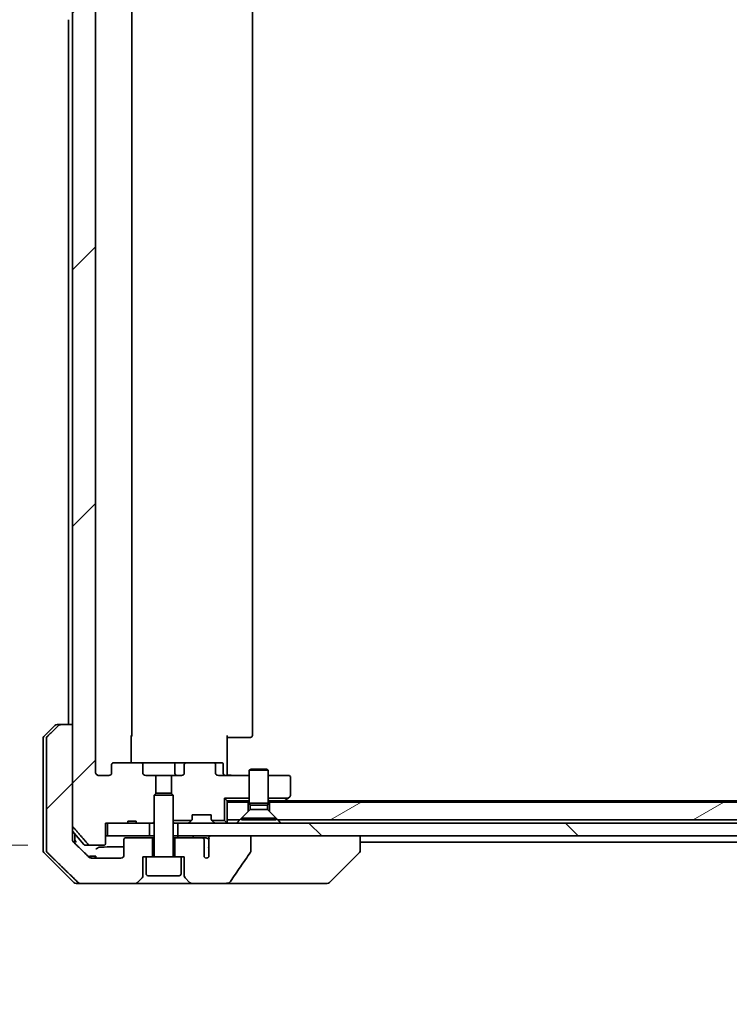
# Model space of a CAD drawing. Units: millimetres. Extents: x 94 to 13057, y 52 to 2581.
# Drawn here: x 4613 to 4725, y 596 to 752 of the extents above; entities that cross this region are included whole.
import ezdxf

# ---------------------------------------------------------------- set-up
doc = ezdxf.new("R2010")
doc.units = ezdxf.units.MM
doc.header["$LTSCALE"] = 6.5
doc.layers.get('Defpoints').update_dxf_attribs({"lineweight": 25})
for name, color, linetype, lineweight in [('Dimension (ISO)', 7, 'Continuous', 18), ('Hatch (ISO)', 1, 'Continuous', 18), ('Visible (ISO)', 7, 'Continuous', 35)]:
    doc.layers.add(name, color=color, linetype=linetype, lineweight=lineweight)
doc.styles.add('Note Text (TK)', font='MS PGothic.ttf')
doc.dimstyles.new('Default - Method 1b (TK)', dxfattribs={"dimscale": 6.5, "dimtxt": 2.5, "dimasz": 2.5, "dimexe": 1, "dimexo": 1.5, "dimgap": 1, "dimtad": 1, "dimtoh": 1, "dimdsep": 46, "dimtxsty": 'Note Text (TK)', "dimblk": 'OPEN', "dimcen": 0.09, "dimdle": 5, "dimclrd": 100, "dimclre": 100, "dimclrt": 7, "dimadec": 1, "dimazin": 1, "dimtfac": 1, "dimtmove": 0, "dimatfit": 3, "dimldrblk": 'OPEN', "dimfxl": 1, "dimtolj": 1, "dimlwd": -1, "dimlwe": -1, "dimarcsym": 0})
pattern_1 = [(45, (2515.25, -20), (-20.20558, 20.20558), [])]

# ---------------------------------------------------------------- blocks, each defined once
blk = doc.blocks.new('_Open')
at = {"color": 0, "linetype": 'ByBlock', "lineweight": -2}
for p, q in [((-1, 0.1667), (0, 0)), ((-1, -0.1667), (0, 0)), ((0, 0), (-1, 0))]:
    blk.add_line(p, q, dxfattribs=at)
blk = doc.blocks.new('*D46')
at = {"layer": 'Defpoints', "color": 0}
for p in [(4624.1, 770.53), (4540.29, 621.53), (4624.1, 621.53)]:
    blk.add_point(p, dxfattribs=at)
at = {"layer": 'Dimension (ISO)', "color": 100}
for p, q in [((4614.35, 770.53), (4533.79, 770.53)), ((4540.29, 744.53), (4540.29, 647.53)), ((4614.35, 621.53), (4533.79, 621.53))]:
    blk.add_line(p, q, dxfattribs=at)
at = {"layer": 'Dimension (ISO)', "color": 100, "xscale": 26, "yscale": 26, "zscale": 26}
for p, rotation in [((4540.29, 770.53), 90), ((4540.29, 621.53), 270)]:
    blk.add_blockref('_Open', p, dxfattribs=dict(at, rotation=rotation))
at = {"layer": 'Dimension (ISO)', "color": 7, "insert": (4519.66, 471.29), "char_height": 16.25, "attachment_point": 4, "rotation": 90, "style": 'Note Text (TK)'}
blk.add_mtext('\\A1;\\fMS PGothic|b0|i0;{\\H22.4100;149±0.5 (ケース外形 / External)}', dxfattribs=at)

msp = doc.modelspace()

# ---------------------------------------------------------------- hatches: boundary and pattern name
at = {"layer": 'Hatch (ISO)'}
h = msp.add_hatch(dxfattribs=at)
h.set_pattern_fill('ANSI31', color=256, scale=228.6, style=0)
h.set_pattern_definition(pattern_1)
edge = h.paths.add_edge_path()
edge.add_line((4630.102, 766.7254), (4631.386, 766.7254))
edge.add_line((4631.386, 766.7254), (4631.386, 767.0254))
edge.add_line((4631.386, 767.0254), (4633.4746, 767.0254))
edge.add_line((4633.4746, 767.0254), (4633.9951, 767.0254))
edge.add_line((4633.9951, 767.0254), (4634.2246, 766.7959))
edge.add_line((4634.2246, 766.7959), (4634.2246, 762.6322))
edge.add_line((4634.2246, 762.6322), (4634.4951, 762.3617))
edge.add_line((4634.4951, 762.3617), (4634.4951, 759.5254))
edge.add_line((4634.4951, 759.5254), (4632.8987, 759.5254))
edge.add_ellipse((4632.8987, 759.2254), major_axis=(-0.4243, 0), ratio=0.70710678, start_angle=270, end_angle=360)
edge.add_line((4632.4744, 759.2254), (4632.4744, 757.8254))
edge.add_ellipse((4632.0501, 757.8254), major_axis=(0.4243, 0), ratio=0.70710678, start_angle=270, end_angle=360, ccw=False)
edge.add_line((4632.0501, 757.5254), (4627.9489, 757.5254))
edge.add_ellipse((4627.9489, 757.8254), major_axis=(-0.4243, 0), ratio=0.70710678, start_angle=0, end_angle=90, ccw=False)
edge.add_line((4627.5246, 757.8254), (4627.5246, 759.2254))
edge.add_ellipse((4627.1004, 759.2254), major_axis=(0.4243, 0), ratio=0.70710678, start_angle=0, end_angle=90)
edge.add_line((4627.1004, 759.5254), (4625.526, 759.5254))
edge.add_spline(control_points=[(4625.526, 759.5254), (4625.46, 759.5254), (4625.3822, 759.5105), (4625.2615, 759.4619), (4625.1967, 759.4202), (4625.1059, 759.3321), (4625.0634, 759.2707), (4625.0152, 759.1576), (4625.0005, 759.0862), (4625.0005, 759.0254)], knot_values=[0, 0, 0, 0, 0.01979242, 0.01979242, 0.03905583, 0.03905583, 0.05773499, 0.05773499, 0.07595707, 0.07595707, 0.07595707, 0.07595707], degree=3, periodic=0)
edge.add_line((4625.0005, 759.0254), (4625.0005, 633.0254))
edge.add_spline(control_points=[(4625.0005, 633.0254), (4625.0005, 632.9647), (4625.0152, 632.8933), (4625.0634, 632.7801), (4625.1059, 632.7187), (4625.1967, 632.6306), (4625.2615, 632.5889), (4625.3822, 632.5403), (4625.46, 632.5254), (4625.526, 632.5254)], knot_values=[-0.07595707, -0.07595707, -0.07595707, -0.07595707, -0.05773499, -0.05773499, -0.03905583, -0.03905583, -0.01979242, -0.01979242, 0, 0, 0, 0], degree=3, periodic=0)
edge.add_line((4625.526, 632.5254), (4627.1004, 632.5254))
edge.add_ellipse((4627.1004, 632.8254), major_axis=(0.4243, 0), ratio=0.70710678, start_angle=270, end_angle=360)
edge.add_line((4627.5246, 632.8254), (4627.5246, 634.2254))
edge.add_ellipse((4627.9489, 634.2254), major_axis=(-0.4243, 0), ratio=0.70710678, start_angle=270, end_angle=360, ccw=False)
edge.add_line((4627.9489, 634.5254), (4632.0501, 634.5254))
edge.add_ellipse((4632.0501, 634.2254), major_axis=(0.4243, 0), ratio=0.70710678, start_angle=0, end_angle=90, ccw=False)
edge.add_line((4632.4744, 634.2254), (4632.4744, 632.8254))
edge.add_ellipse((4632.8987, 632.8254), major_axis=(-0.4243, 0), ratio=0.70710678, start_angle=0, end_angle=90)
edge.add_line((4632.8987, 632.5254), (4634.4951, 632.5254))
edge.add_line((4634.4951, 632.5254), (4634.4951, 629.6892))
edge.add_line((4634.4951, 629.6892), (4634.2246, 629.4187))
edge.add_line((4634.2246, 629.4187), (4634.2246, 625.2549))
edge.add_line((4634.2246, 625.2549), (4633.9951, 625.0254))
edge.add_line((4633.9951, 625.0254), (4633.4746, 625.0254))
edge.add_line((4633.4746, 625.0254), (4631.386, 625.0254))
edge.add_line((4631.386, 625.0254), (4631.386, 625.3254))
edge.add_line((4631.386, 625.3254), (4630.102, 625.3254))
edge.add_line((4630.102, 625.3254), (4630.102, 625.0254))
edge.add_line((4630.102, 625.0254), (4626.9011, 625.0254))
edge.add_line((4626.9011, 625.0254), (4626.5825, 625.0254))
edge.add_line((4626.5825, 625.0254), (4626.5825, 621.8254))
edge.add_spline(control_points=[(4626.5825, 621.8254), (4626.5825, 621.7886), (4626.5734, 621.7453), (4626.5435, 621.6766), (4626.517, 621.6394), (4626.4615, 621.587), (4626.4226, 621.5626), (4626.3504, 621.5341), (4626.304, 621.5254), (4626.2647, 621.5254)], knot_values=[0.04570492, 0.04570492, 0.04570492, 0.04570492, 0.05676678, 0.05676678, 0.06817676, 0.06817676, 0.07965933, 0.07965933, 0.09145793, 0.09145793, 0.09145793, 0.09145793], degree=3, periodic=0)
edge.add_line((4626.2647, 621.5254), (4624.1008, 621.5254))
edge.add_spline(control_points=[(4624.1008, 621.5254), (4624.0616, 621.5254), (4624.0155, 621.5343), (4623.9436, 621.5633), (4623.905, 621.5883), (4623.8718, 621.6207), (4623.8659, 621.6269), (4623.8603, 621.6334)], knot_values=[0.01971696, 0.01971696, 0.01971696, 0.01971696, 0.03147194, 0.03147194, 0.04296573, 0.04296573, 0.04540176, 0.04540176, 0.04540176, 0.04540176], degree=3, periodic=0)
edge.add_spline(control_points=[(4623.8603, 621.6334), (4622.7217, 622.9433), (4621.4316, 624.442)], knot_values=[0, 0, 0, 0.37130999, 0.37130999, 0.37130999], weights=[1, 1.00210167, 1], degree=2, periodic=0)
edge.add_spline(control_points=[(4621.4316, 624.442), (4621.4115, 624.4653), (4621.394, 624.4939), (4621.3685, 624.5543), (4621.3597, 624.5974), (4621.3597, 624.634)], knot_values=[0, 0, 0, 0, 0.00869509, 0.00869509, 0.01968687, 0.01968687, 0.01968687, 0.01968687], degree=3, periodic=0)
edge.add_line((4621.3597, 624.634), (4621.3597, 640.5254))
edge.add_line((4621.3597, 640.5254), (4621.3597, 767.4168))
edge.add_spline(control_points=[(4621.3597, 767.4168), (4621.3597, 767.4534), (4621.3685, 767.4965), (4621.394, 767.557), (4621.4115, 767.5855), (4621.4316, 767.6089)], knot_values=[-0.01968687, -0.01968687, -0.01968687, -0.01968687, -0.00869509, -0.00869509, 0, 0, 0, 0], degree=3, periodic=0)
edge.add_spline(control_points=[(4621.4316, 767.6089), (4622.7217, 769.1075), (4623.8603, 770.4175)], knot_values=[0, 0, 0, 0.37130999, 0.37130999, 0.37130999], weights=[1, 1.00210167, 1], degree=2, periodic=0)
edge.add_spline(control_points=[(4623.8603, 770.4175), (4623.8659, 770.424), (4623.8718, 770.4301), (4623.905, 770.4625), (4623.9436, 770.4875), (4624.0155, 770.5165), (4624.0616, 770.5254), (4624.1008, 770.5254)], knot_values=[0.13626806, 0.13626806, 0.13626806, 0.13626806, 0.13870409, 0.13870409, 0.15019787, 0.15019787, 0.16195286, 0.16195286, 0.16195286, 0.16195286], degree=3, periodic=0)
edge.add_line((4624.1008, 770.5254), (4626.2647, 770.5254))
edge.add_spline(control_points=[(4626.2647, 770.5254), (4626.304, 770.5254), (4626.3504, 770.5167), (4626.4226, 770.4883), (4626.4615, 770.4638), (4626.517, 770.4115), (4626.5435, 770.3743), (4626.5734, 770.3056), (4626.5825, 770.2623), (4626.5825, 770.2254)], knot_values=[-0.09145793, -0.09145793, -0.09145793, -0.09145793, -0.07965933, -0.07965933, -0.06817676, -0.06817676, -0.05676678, -0.05676678, -0.04570492, -0.04570492, -0.04570492, -0.04570492], degree=3, periodic=0)
edge.add_line((4626.5825, 770.2254), (4626.5825, 767.0254))
edge.add_line((4626.5825, 767.0254), (4626.9011, 767.0254))
edge.add_line((4626.9011, 767.0254), (4630.102, 767.0254))
edge.add_line((4630.102, 767.0254), (4630.102, 766.7254))
h = msp.add_hatch(dxfattribs=at)
h.set_pattern_fill('ANSI31', color=256, scale=228.6, style=0)
h.set_pattern_definition(pattern_1)
edge = h.paths.add_edge_path()
edge.add_spline(control_points=[(4619.5131, 640.5254), (4619.4492, 640.5254), (4619.3739, 640.5107), (4619.2571, 640.4631), (4619.1947, 640.4226), (4619.15, 640.379)], knot_values=[0.22522075, 0.22522075, 0.22522075, 0.22522075, 0.2443987, 0.2443987, 0.26304511, 0.26304511, 0.26304511, 0.26304511], degree=3, periodic=0)
edge.add_spline(control_points=[(4619.15, 640.379), (4618.308, 639.5587), (4617.401, 638.6719)], knot_values=[0, 0, 0, 0.24440136, 0.24440136, 0.24440136], weights=[1, 1.00072361, 1], degree=2, periodic=0)
edge.add_spline(control_points=[(4617.401, 638.6719), (4617.4005, 638.6713), (4617.3999, 638.6708), (4617.3553, 638.6268), (4617.3135, 638.5653), (4617.2658, 638.4516), (4617.2513, 638.3796), (4617.2513, 638.3183)], knot_values=[-0.03719323, -0.03719323, -0.03719323, -0.03719323, -0.03696862, -0.03696862, -0.01837922, -0.01837922, 0, 0, 0, 0], degree=3, periodic=0)
edge.add_line((4617.2513, 638.3183), (4617.2513, 623.0254))
edge.add_line((4617.2513, 623.0254), (4617.2513, 620.7325))
edge.add_spline(control_points=[(4617.2513, 620.7325), (4617.2513, 620.6713), (4617.2658, 620.5992), (4617.3135, 620.4856), (4617.3553, 620.4241), (4617.3999, 620.38), (4617.4005, 620.3795), (4617.401, 620.379)], knot_values=[0, 0, 0, 0, 0.01837922, 0.01837922, 0.03696862, 0.03696862, 0.03719323, 0.03719323, 0.03719323, 0.03719323], degree=3, periodic=0)
edge.add_spline(control_points=[(4617.401, 620.379), (4620.0868, 617.7529), (4622.2426, 615.6719)], knot_values=[0, 0, 0, 0.6752619, 0.6752619, 0.6752619], weights=[1, 1.00639972, 1], degree=2, periodic=0)
edge.add_spline(control_points=[(4622.2426, 615.6719), (4622.2877, 615.6283), (4622.3504, 615.5879), (4622.4681, 615.5402), (4622.5444, 615.5254), (4622.6091, 615.5254)], knot_values=[0.03729205, 0.03729205, 0.03729205, 0.03729205, 0.05598576, 0.05598576, 0.07540603, 0.07540603, 0.07540603, 0.07540603], degree=3, periodic=0)
edge.add_line((4622.6091, 615.5254), (4631.2675, 615.5254))
edge.add_ellipse((4631.2675, 616.0254), major_axis=(0.5, 0), ratio=1, start_angle=270, end_angle=315)
edge.add_line((4631.6211, 615.6719), (4632.3282, 616.379))
edge.add_ellipse((4631.9746, 616.7325), major_axis=(0.3536, 0.3536), ratio=1, start_angle=270, end_angle=315)
edge.add_line((4632.4746, 616.7325), (4632.4746, 619.7254))
edge.add_line((4632.4746, 619.7254), (4632.9746, 619.7254))
edge.add_line((4632.9746, 619.7254), (4633.9746, 619.7254))
edge.add_line((4633.9746, 619.7254), (4633.9746, 622.7254))
edge.add_line((4633.9746, 622.7254), (4629.7746, 622.7254))
edge.add_ellipse((4629.7746, 622.4254), major_axis=(-0.3, 0), ratio=1, start_angle=270, end_angle=360)
edge.add_line((4629.4746, 622.4254), (4629.4746, 620.0254))
edge.add_ellipse((4628.9746, 620.0254), major_axis=(0, -0.5), ratio=1, start_angle=0, end_angle=90, ccw=False)
edge.add_line((4628.9746, 619.5254), (4624.3343, 619.5254))
edge.add_spline(control_points=[(4624.3343, 619.5254), (4624.2689, 619.5254), (4624.1918, 619.5402), (4624.0733, 619.5881), (4624.0104, 619.6283), (4623.965, 619.6719)], knot_values=[0.22727502, 0.22727502, 0.22727502, 0.22727502, 0.24689199, 0.24689199, 0.26562361, 0.26562361, 0.26562361, 0.26562361], degree=3, periodic=0)
edge.add_spline(control_points=[(4623.965, 619.6719), (4622.8157, 620.7732), (4621.511, 622.0358)], knot_values=[0, 0, 0, 0.34073966, 0.34073966, 0.34073966], weights=[1, 1.00216621, 1], degree=2, periodic=0)
edge.add_spline(control_points=[(4621.511, 622.0358), (4621.466, 622.0794), (4621.4233, 622.1412), (4621.3746, 622.2554), (4621.3597, 622.3278), (4621.3597, 622.3894)], knot_values=[-0.03725798, -0.03725798, -0.03725798, -0.03725798, -0.01847263, -0.01847263, 0, 0, 0, 0], degree=3, periodic=0)
edge.add_line((4621.3597, 622.3894), (4621.3597, 623.0254))
edge.add_line((4621.3597, 623.0254), (4621.3597, 624.634))
edge.add_line((4621.3597, 624.634), (4621.3597, 640.5254))
edge.add_line((4621.3597, 640.5254), (4619.5131, 640.5254))
h = msp.add_hatch(dxfattribs=at)
h.set_pattern_fill('ANSI31', color=256, scale=228.6, angle=-14.999978, style=0)
h.set_pattern_definition([(30, (2515.25, -20), (-14.2875, 24.74667), [])])
h.paths.add_polyline_path([(4834.4951, 625.5254), (4834.4951, 628.3254), (4652.4246, 628.3254), (4652.4246, 626.8254), (4653.7246, 625.5254)])
h = msp.add_hatch(dxfattribs=at)
h.set_pattern_fill('ANSI31', color=256, scale=228.6, angle=90.00021, style=0)
h.set_pattern_definition([(135.0002, (2515.25, -20), (-20.2055, -20.20565), [])])
h.paths.add_polyline_path([(4637.9746, 625.0254), (4637.9746, 623.0254), (4643.32, 623.0254), (4649.4843, 623.0254), (4833.4746, 623.0254), (4833.4746, 625.0254)])

# ---------------------------------------------------------------- linework, layer by layer
at = {"layer": 'Visible (ISO)'}
for p, q in [((4621.3597, 767.4168), (4621.3597, 624.634)), ((4625.0005, 633.0254), (4625.0005, 759.0254)), ((4630.7246, 638.8254), (4630.7246, 753.2254)), ((4649.7246, 638.8254), (4649.7246, 753.2254)), ((4620.7246, 751.5254), (4620.7246, 640.5254)), ((4616.8711, 638.6719), (4618.5782, 640.379)), ((4618.9318, 640.5254), (4619.5131, 640.5254)), ((4621.3597, 640.5254), (4619.5131, 640.5254)), ((4621.3597, 623.0254), (4621.3597, 640.5254)), ((4630.6348, 638.8254), (4630.6348, 634.5254)), ((4645.7246, 638.8254), (4645.7246, 633.0254)), ((4616.7246, 638.3183), (4616.7246, 623.0254)), ((4617.2513, 638.3183), (4617.2513, 623.0254)), ((4646.1389, 638.5254), (4645.7246, 638.5254)), ((4646.1389, 638.5254), (4648.5175, 638.5254)), ((4648.659, 638.5254), (4648.5175, 638.5254)), ((4648.659, 638.5254), (4649.3661, 638.5254)), ((4649.4246, 638.5254), (4649.3661, 638.5254)), ((4627.5246, 634.2254), (4627.5246, 632.8254)), ((4632.0501, 634.5254), (4627.9489, 634.5254)), ((4637.2192, 634.5254), (4632.0501, 634.5254)), ((4632.4744, 632.8254), (4632.4744, 634.2254)), ((4639.3992, 634.5254), (4637.2192, 634.5254)), ((4637.5192, 634.2254), (4637.5192, 632.8254)), ((4638.9749, 634.2254), (4638.9749, 632.8254)), ((4643.5004, 634.5254), (4639.3992, 634.5254)), ((4644.8233, 634.5254), (4643.5004, 634.5254)), ((4643.9246, 632.8254), (4643.9246, 634.2254)), ((4645.1233, 632.8254), (4645.1233, 634.2254)), ((4645.7246, 632.7505), (4645.7246, 633.0254)), ((4645.7246, 632.7505), (4645.7246, 632.5332)), ((4649.5314, 633.5288), (4649.2246, 633.3754)), ((4652.2246, 633.3754), (4649.2246, 633.3754)), ((4649.2246, 628.1788), (4649.2246, 633.3754)), ((4649.5314, 633.5288), (4651.9179, 633.5288)), ((4651.9179, 633.5288), (4652.2246, 633.3754)), ((4652.2246, 628.1788), (4652.2246, 633.3754)), ((4627.1004, 632.5254), (4625.526, 632.5254)), ((4634.4951, 632.5254), (4632.8987, 632.5254)), ((4634.4951, 629.6892), (4634.4951, 632.5254)), ((4634.4951, 632.5254), (4636.9541, 632.5254)), ((4638.5506, 632.5254), (4636.9541, 632.5254)), ((4636.9541, 632.5254), (4636.9541, 629.6892)), ((4649.2246, 632.5254), (4644.3489, 632.5254)), ((4655.4246, 632.5254), (4652.2246, 632.5254)), ((4655.7246, 629.3754), (4655.7246, 632.2254)), ((4634.5314, 629.7254), (4634.2246, 629.4187)), ((4634.5314, 629.7254), (4636.9179, 629.7254)), ((4636.9179, 629.7254), (4637.2246, 629.4187)), ((4637.2246, 629.4187), (4634.2246, 629.4187)), ((4634.2246, 619.8254), (4634.2246, 629.4187)), ((4637.2246, 619.8254), (4637.2246, 629.4187)), ((4645.3106, 625.4395), (4645.3106, 628.9395)), ((4645.3106, 628.9395), (4649.2246, 628.9395)), ((4645.7246, 628.5254), (4645.3106, 628.9395)), ((4645.7246, 628.5254), (4645.7246, 628.3254)), ((4649.0974, 628.5254), (4645.7246, 628.5254)), ((4649.0246, 628.3254), (4645.7246, 628.3254)), ((4645.7246, 628.3254), (4645.7246, 625.5254)), ((4649.0246, 626.8254), (4649.0246, 628.3254)), ((4649.0246, 628.3254), (4649.2246, 628.3254)), ((4649.0974, 628.5254), (4649.2246, 628.5254)), ((4652.2246, 628.1788), (4649.2246, 628.1788)), ((4649.378, 627.8721), (4649.2246, 628.1788)), ((4652.0713, 627.8721), (4652.2246, 628.1788)), ((4652.2246, 628.9395), (4655.3434, 628.9395)), ((4652.2246, 628.5254), (4652.3519, 628.5254)), ((4652.2246, 628.3254), (4652.4246, 628.3254)), ((4654.6913, 628.5254), (4652.3519, 628.5254)), ((4834.4951, 628.3254), (4652.4246, 628.3254)), ((4652.4246, 628.3254), (4652.4246, 626.8254)), ((4654.5246, 628.3254), (4654.8713, 628.5854)), ((5016.658, 628.5254), (4654.7913, 628.5254)), ((4655.3434, 628.9395), (4654.8713, 628.5854)), ((4655.3434, 628.9395), (4655.6046, 629.1354)), ((4647.7246, 625.5254), (4649.0246, 626.8254)), ((4649.378, 627.1788), (4647.9746, 625.7754)), ((4652.0713, 627.8721), (4649.378, 627.8721)), ((4649.378, 627.1788), (4649.378, 627.8721)), ((4652.0713, 627.1788), (4649.378, 627.1788)), ((4652.0713, 627.1788), (4652.0713, 627.8721)), ((4652.0713, 627.1788), (4653.4746, 625.7754)), ((4652.4246, 626.8254), (4653.7246, 625.5254)), ((4626.5825, 621.8254), (4626.5825, 625.0254)), ((4626.5825, 625.0254), (4630.102, 625.0254)), ((4626.9011, 625.0254), (4626.9011, 623.0254)), ((4633.4746, 625.0254), (4626.9011, 625.0254)), ((4630.102, 625.0254), (4630.102, 625.3254)), ((4630.102, 625.3254), (4631.386, 625.3254)), ((4631.386, 625.0254), (4630.102, 625.0254)), ((4631.386, 625.0254), (4631.386, 625.3254)), ((4631.386, 625.0254), (4633.9951, 625.0254)), ((4633.4746, 623.0254), (4633.4746, 625.0254)), ((4633.9951, 625.0254), (4634.2246, 625.2549)), ((4633.9951, 625.0254), (4634.2246, 625.0254)), ((4637.2246, 625.4395), (4640.1387, 625.4395)), ((4637.2246, 625.0254), (4637.3519, 625.0254)), ((4637.897, 625.0254), (4637.3519, 625.0254)), ((4637.897, 625.0254), (4637.9746, 625.0254)), ((4637.9746, 625.0254), (4637.9746, 623.0254)), ((4833.4746, 625.0254), (4637.9746, 625.0254)), ((4639.8125, 625.1133), (4640.1368, 625.4376)), ((4640.1368, 625.4376), (4640.1572, 625.458)), ((4640.2246, 625.6497), (4640.2246, 626.3254)), ((4640.2246, 626.3254), (4643.2246, 626.3254)), ((4643.2246, 626.3254), (4643.2246, 625.6497)), ((4643.2921, 625.458), (4643.3125, 625.4376)), ((4643.3106, 625.4395), (4645.3106, 625.4395)), ((4643.3125, 625.4376), (4643.6368, 625.1133)), ((4645.6368, 625.1133), (4645.3106, 625.4395)), ((4647.7246, 625.5254), (4645.7246, 625.5254)), ((4645.7246, 625.0254), (4645.7246, 625.5254)), ((4653.4746, 625.7754), (4647.9746, 625.7754)), ((4647.9746, 625.5288), (4647.9746, 625.7754)), ((4653.4746, 625.5288), (4647.9746, 625.5288)), ((4653.4746, 625.5288), (4653.4746, 625.7754)), ((4834.4951, 625.5254), (4653.7246, 625.5254)), ((4623.1347, 621.6334), (4621.3597, 623.7633)), ((4621.7246, 623.0254), (4621.7246, 623.3254)), ((4616.7246, 623.0254), (4616.7246, 620.7325)), ((4617.2513, 623.0254), (4617.2513, 620.7325)), ((4621.3597, 622.3894), (4621.3597, 623.0254)), ((4621.7246, 621.8292), (4621.7246, 623.0254)), ((4626.9011, 623.0254), (4626.5825, 623.0254)), ((4626.9011, 623.0254), (4633.4746, 623.0254)), ((4629.4746, 622.4254), (4629.4746, 620.0254)), ((4633.9746, 622.7254), (4629.7746, 622.7254)), ((4634.2246, 623.0254), (4633.4746, 623.0254)), ((4633.9746, 619.7254), (4633.9746, 622.7254)), ((4634.2246, 622.7254), (4633.9746, 622.7254)), ((4637.9746, 623.0254), (4637.2246, 623.0254)), ((4637.4746, 622.7254), (4637.2246, 622.7254)), ((4641.7383, 622.7254), (4637.4746, 622.7254)), ((4637.4746, 622.7254), (4637.4746, 619.7254)), ((4637.9746, 623.0254), (4833.4746, 623.0254)), ((4642.3128, 622.7254), (4641.7383, 622.7254)), ((4642.092, 619.7036), (4642.092, 622.4254)), ((4642.8499, 622.4882), (4642.8499, 621.2552)), ((4649.4843, 623.0254), (4643.32, 623.0254)), ((4649.4843, 620.6206), (4649.4843, 623.0254)), ((4666.7246, 620.7326), (4666.7246, 623.0254)), ((4666.7246, 622.0254), (4833.3446, 622.0254)), ((4616.8711, 620.379), (4621.5782, 615.6719)), ((4624.1008, 621.5254), (4623.3652, 621.5254)), ((4624.1008, 621.5254), (4626.2647, 621.5254)), ((4642.841, 621.1692), (4642.841, 619.6852)), ((4661.8711, 615.6719), (4666.5782, 620.379)), ((4666.7246, 620.7325), (4666.7246, 620.7326)), ((4624.0193, 619.8254), (4624.1587, 619.8254)), ((4624.0193, 619.6266), (4624.0193, 619.8254)), ((4624.1587, 619.8254), (4624.2503, 619.8254)), ((4624.1587, 619.5545), (4624.1587, 619.8254)), ((4624.2503, 619.8254), (4624.9204, 619.8254)), ((4624.2503, 619.5319), (4624.2503, 619.8254)), ((4628.9746, 619.5254), (4624.3343, 619.5254)), ((4624.9204, 619.8254), (4625.0225, 619.8254)), ((4624.9204, 619.5254), (4624.9204, 619.8254)), ((4625.0225, 619.5254), (4625.0225, 619.8254)), ((4632.4746, 616.7325), (4632.4746, 619.7254)), ((4632.4746, 619.7254), (4632.9746, 619.7254)), ((4638.4746, 619.7254), (4632.9746, 619.7254)), ((4632.9746, 617.0254), (4632.9746, 619.7254)), ((4638.4746, 617.0254), (4638.4746, 619.7254)), ((4638.4746, 619.7254), (4638.9746, 619.7254)), ((4638.9746, 619.7254), (4638.9746, 616.7325)), ((4622.6091, 615.5254), (4621.9318, 615.5254)), ((4622.6091, 615.5254), (4631.2675, 615.5254)), ((4631.2675, 615.5254), (4640.1818, 615.5254)), ((4631.6211, 615.6719), (4632.3282, 616.379)), ((4638.1746, 616.7254), (4633.2746, 616.7254)), ((4639.1211, 616.379), (4639.8282, 615.6719)), ((4640.1818, 615.5254), (4645.5045, 615.5254)), ((4645.5045, 615.5254), (4660.5419, 615.5254)), ((4660.5419, 615.5254), (4661.5175, 615.5254))]:
    msp.add_line(p, q, dxfattribs=at)
for centre, radius, start, end in [((4618.9318, 640.0254), 0.5, 90, 135), ((4630.4246, 638.8254), 0.3, 314.475087, 0), ((4649.4246, 638.8254), 0.3, 270, 0), ((4617.2246, 638.3183), 0.5, 135, 180), ((4637.2192, 634.2254), 0.3, 0, 90), ((4644.8233, 634.2254), 0.3, 0, 90), ((4637.8192, 632.8254), 0.3, 180, 270), ((4645.4233, 632.8254), 0.3, 180, 270), ((4655.4246, 632.2254), 0.3, 0, 90), ((4654.6913, 628.8254), 0.3, 270, 306.869898), ((4655.4246, 629.3754), 0.3, 306.869898, 0), ((4639.6004, 625.3254), 0.3, 270, 315), ((4639.9246, 625.6497), 0.3, 315, 315.518734), ((4639.9246, 625.6497), 0.3, 315.518734, 0), ((4643.5246, 625.6497), 0.3, 180, 224.481266), ((4643.5246, 625.6497), 0.3, 224.481266, 225), ((4643.8489, 625.3254), 0.3, 225, 270), ((4645.4246, 625.3254), 0.3, 270, 315), ((4645.4246, 625.3254), 0.3, 315, 0), ((4629.7746, 622.4254), 0.3, 90, 180), ((4617.2246, 620.7325), 0.5, 180, 225), ((4623.3652, 621.8254), 0.3, 219.805571, 270), ((4666.2246, 620.7325), 0.5, 315, 0), ((4628.9746, 620.0254), 0.5, 270, 0), ((4634.1246, 619.8254), 0.1, 270, 0), ((4637.3246, 619.8254), 0.1, 180, 270), ((4642.4746, 620.0254), 0.5, 220.064819, 317.120325), ((4621.9318, 616.0254), 0.5, 225, 270), ((4631.2675, 616.0254), 0.5, 270, 315), ((4631.9746, 616.7325), 0.5, 315, 0), ((4633.2746, 617.0254), 0.3, 180, 270), ((4638.1746, 617.0254), 0.3, 270, 0), ((4639.4746, 616.7325), 0.5, 180, 225), ((4640.1818, 616.0254), 0.5, 225, 270), ((4661.5175, 616.0254), 0.5, 270, 315)]:
    msp.add_arc(centre, radius, start, end, dxfattribs=at)
for centre, major_axis, start_param, end_param in [((4627.9489, 634.2254), (-0.4243, 0), 4.71238898, 6.28318531), ((4632.0501, 634.2254), (0.4243, 0), 0, 1.57079633), ((4639.3992, 634.2254), (-0.4243, 0), 4.71238898, 6.28318531), ((4643.5004, 634.2254), (0.4243, 0), 0, 1.57079633), ((4627.1004, 632.8254), (0.4243, 0), 4.71238898, 6.28318531), ((4632.8987, 632.8254), (-0.4243, 0), 0, 1.57079633), ((4638.5506, 632.8254), (0.4243, 0), 4.71238898, 6.28318531), ((4644.3489, 632.8254), (-0.4243, 0), 0, 1.57079633)]:
    msp.add_ellipse(centre, major_axis=major_axis, ratio=0.70710678, start_param=start_param, end_param=end_param, dxfattribs=at)
for points, weights in [([(4619.15, 640.379), (4618.308, 639.5587), (4617.401, 638.6719)], [1, 1.00072360779, 1]), ([(4621.4316, 624.442), (4622.7217, 622.9433), (4623.8603, 621.6334)], [1, 1.00210166642, 1]), ([(4623.965, 619.6719), (4622.8157, 620.7732), (4621.511, 622.0358)], [1, 1.00216620697, 1]), ([(4617.401, 620.379), (4620.0868, 617.7529), (4622.2426, 615.6719)], [1, 1.00639971749, 1])]:
    msp.add_rational_spline(points, weights, degree=2, dxfattribs=at)
for points, knots in [([(4619.5131, 640.5254), (4619.4492, 640.5254), (4619.3739, 640.5107), (4619.2571, 640.4631), (4619.1947, 640.4226), (4619.15, 640.379)], [0.2252207515, 0.2252207515, 0.2252207515, 0.2252207515, 0.2443987026, 0.2443987026, 0.2630451134, 0.2630451134, 0.2630451134, 0.2630451134]), ([(4617.401, 638.6719), (4617.4005, 638.6713), (4617.3999, 638.6708), (4617.3553, 638.6268), (4617.3135, 638.5653), (4617.2658, 638.4516), (4617.2513, 638.3796), (4617.2513, 638.3183)], [-0.0371932316, -0.0371932316, -0.0371932316, -0.0371932316, -0.036968623, -0.036968623, -0.0183792202, -0.0183792202, 0, 0, 0, 0]), ([(4625.526, 632.5254), (4625.46, 632.5254), (4625.3822, 632.5403), (4625.2615, 632.5889), (4625.1967, 632.6306), (4625.1059, 632.7187), (4625.0634, 632.7801), (4625.0152, 632.8933), (4625.0005, 632.9647), (4625.0005, 633.0254)], [-0.0759570713, -0.0759570713, -0.0759570713, -0.0759570713, -0.0561646487, -0.0561646487, -0.0369012417, -0.0369012417, -0.0182220818, -0.0182220818, 0, 0, 0, 0]), ([(4646.8872, 632.5254), (4646.8178, 632.5254), (4646.746, 632.5279), (4646.5976, 632.5349), (4646.521, 632.5393), (4646.364, 632.5466), (4646.2836, 632.5495), (4646.1217, 632.5514), (4646.0403, 632.5504), (4645.88, 632.5454), (4645.8012, 632.5414), (4645.7246, 632.5374)], [0, 0, 0, 0, 0.022954349, 0.022954349, 0.045908698, 0.045908698, 0.068863048, 0.068863048, 0.091817397, 0.091817397, 0.114771746, 0.114771746, 0.114771746, 0.114771746]), ([(4621.3597, 624.634), (4621.3597, 624.5974), (4621.3685, 624.5543), (4621.394, 624.4939), (4621.4115, 624.4653), (4621.4316, 624.442)], [0, 0, 0, 0, 0.010991784, 0.010991784, 0.0196868746, 0.0196868746, 0.0196868746, 0.0196868746]), ([(4621.511, 622.0358), (4621.466, 622.0794), (4621.4233, 622.1412), (4621.3746, 622.2554), (4621.3597, 622.3278), (4621.3597, 622.3894)], [-0.0372579817, -0.0372579817, -0.0372579817, -0.0372579817, -0.0184726281, -0.0184726281, 0, 0, 0, 0]), ([(4621.7402, 622.3894), (4621.7566, 622.3235), (4621.7853, 622.2595), (4621.8635, 622.1391), (4621.9134, 622.0839), (4621.9708, 622.0369), (4621.9714, 622.0364), (4621.9721, 622.0358)], [0, 0, 0, 0, 0.0211101227, 0.0211101227, 0.0431428208, 0.0431428208, 0.0434060912, 0.0434060912, 0.0434060912, 0.0434060912]), ([(4626.2647, 621.5254), (4626.304, 621.5254), (4626.3504, 621.5341), (4626.4226, 621.5626), (4626.4615, 621.587), (4626.517, 621.6394), (4626.5435, 621.6766), (4626.5734, 621.7453), (4626.5825, 621.7886), (4626.5825, 621.8254)], [0.0457049199, 0.0457049199, 0.0457049199, 0.0457049199, 0.0575035164, 0.0575035164, 0.0689860833, 0.0689860833, 0.0803960691, 0.0803960691, 0.0914579278, 0.0914579278, 0.0914579278, 0.0914579278]), ([(4637.945, 622.7254), (4637.945, 622.7618), (4637.9516, 622.7978), (4637.9777, 622.8661), (4637.9972, 622.8975), (4638.0484, 622.9532), (4638.0801, 622.9761), (4638.1552, 623.0114), (4638.1985, 623.0218), (4638.2514, 623.0252), (4638.2598, 623.0254), (4638.2682, 623.0254)], [0.2095981268, 0.2095981268, 0.2095981268, 0.2095981268, 0.2205000445, 0.2205000445, 0.2316493539, 0.2316493539, 0.2435484264, 0.2435484264, 0.2569020434, 0.2569020434, 0.2594067449, 0.2594067449, 0.2594067449, 0.2594067449]), ([(4640.4393, 623.0254), (4640.4298, 623.0254), (4640.4182, 623.0166), (4640.3952, 622.9817), (4640.3843, 622.9586), (4640.3655, 622.9012), (4640.3578, 622.8689), (4640.3475, 622.799), (4640.3448, 622.7627), (4640.3447, 622.7257), (4640.3447, 622.7256), (4640.3447, 622.7254)], [0.2071532766, 0.2071532766, 0.2071532766, 0.2071532766, 0.2220473416, 0.2220473416, 0.2348081632, 0.2348081632, 0.2464120756, 0.2464120756, 0.2573356678, 0.2573356678, 0.257373126, 0.257373126, 0.257373126, 0.257373126]), ([(4642.092, 622.4254), (4642.092, 622.46), (4642.0818, 622.5001), (4642.0491, 622.567), (4642.0191, 622.6043), (4641.9565, 622.6591), (4641.9119, 622.6856), (4641.8315, 622.7159), (4641.7811, 622.7254), (4641.7383, 622.7254)], [0.094178325, 0.094178325, 0.094178325, 0.094178325, 0.1045380986, 0.1045380986, 0.1165133017, 0.1165133017, 0.1294773849, 0.1294773849, 0.1423052908, 0.1423052908, 0.1423052908, 0.1423052908]), ([(4642.3128, 622.7254), (4642.3166, 622.7254), (4642.3204, 622.7253), (4642.3859, 622.7227), (4642.4406, 622.7006), (4642.5308, 622.6609), (4642.5806, 622.6337), (4642.6745, 622.5977), (4642.7105, 622.5871), (4642.7796, 622.5757), (4642.8105, 622.5741), (4642.8622, 622.5782), (4642.8825, 622.5819), (4642.9024, 622.5874)], [0.0703365916, 0.0703365916, 0.0703365916, 0.0703365916, 0.0713039146, 0.0713039146, 0.0865669255, 0.0865669255, 0.1084094719, 0.1084094719, 0.1223158776, 0.1223158776, 0.1343539891, 0.1343539891, 0.1428772355, 0.1428772355, 0.1428772355, 0.1428772355]), ([(4642.7874, 622.4254), (4642.788, 622.4261), (4642.7887, 622.4267), (4642.8091, 622.4474), (4642.8293, 622.4679), (4642.8499, 622.4882)], [-0.0003158824, -0.0003158824, -0.0003158824, -0.0003158824, 0, 0, 0.0098108719, 0.0098108719, 0.0098108719, 0.0098108719]), ([(4643.32, 623.0254), (4643.2535, 623.0254), (4643.1744, 623.0143), (4643.06, 622.9782), (4643.0022, 622.9507), (4642.9274, 622.8938), (4642.8941, 622.8582), (4642.86, 622.7942), (4642.8499, 622.7573), (4642.8499, 622.7254), (4642.8499, 622.6935), (4642.86, 622.6566), (4642.8824, 622.6146), (4642.8917, 622.6006), (4642.9024, 622.5874)], [-0.0577254227, -0.0577254227, -0.0577254227, -0.0577254227, -0.0377654365, -0.0377654365, -0.021748669, -0.021748669, -0.0095690452, -0.0095690452, 0, 0, 0, 0.0095690452, 0.0095690452, 0.0142829685, 0.0142829685, 0.0142829685, 0.0142829685]), ([(4642.9024, 622.5874), (4642.888, 622.5695), (4642.8756, 622.55), (4642.86, 622.5181), (4642.8542, 622.5034), (4642.8499, 622.4882)], [0.0775125184, 0.0775125184, 0.0775125184, 0.0775125184, 0.0838185513, 0.0838185513, 0.0881893046, 0.0881893046, 0.0881893046, 0.0881893046]), ([(4617.2513, 620.7325), (4617.2513, 620.6713), (4617.2658, 620.5992), (4617.3135, 620.4856), (4617.3553, 620.4241), (4617.3999, 620.38), (4617.4005, 620.3795), (4617.401, 620.379)], [0, 0, 0, 0, 0.0183792202, 0.0183792202, 0.036968623, 0.036968623, 0.0371932316, 0.0371932316, 0.0371932316, 0.0371932316]), ([(4623.8603, 621.6334), (4623.8659, 621.6269), (4623.8718, 621.6207), (4623.905, 621.5883), (4623.9436, 621.5633), (4624.0155, 621.5343), (4624.0616, 621.5254), (4624.1008, 621.5254)], [0.0197169564, 0.0197169564, 0.0197169564, 0.0197169564, 0.0221529828, 0.0221529828, 0.0336467675, 0.0336467675, 0.0454017556, 0.0454017556, 0.0454017556, 0.0454017556]), ([(4625.0203, 620.9832), (4625.0214, 620.9833), (4625.0224, 620.9833), (4625.0829, 620.9874), (4625.1417, 620.9988), (4625.2529, 621.0352), (4625.3044, 621.0599), (4625.3985, 621.1231), (4625.4391, 621.162), (4625.4686, 621.2048)], [-0.0555348629, -0.0555348629, -0.0555348629, -0.0555348629, -0.0552189831, -0.0552189831, -0.0373368327, -0.0373368327, -0.019492087, -0.019492087, 0, 0, 0, 0]), ([(4625.525, 621.2462), (4625.5161, 621.2461), (4625.5057, 621.2428), (4625.4865, 621.2273), (4625.4785, 621.2188), (4625.4696, 621.2063), (4625.4691, 621.2055), (4625.4686, 621.2048)], [0, 0, 0, 0, 0.0085745373, 0.0085745373, 0.0141080687, 0.0141080687, 0.0144485104, 0.0144485104, 0.0144485104, 0.0144485104]), ([(4629.4747, 621.2769), (4628.699, 621.2731), (4627.985, 621.2687), (4626.6597, 621.2585), (4626.0557, 621.2526), (4625.525, 621.2462)], [-3.81179376, -3.81179376, -3.81179376, -3.81179376, -2.49053926, -2.49053926, -1.1165894, -1.1165894, -1.1165894, -1.1165894]), ([(4642.7874, 621.1979), (4642.7876, 621.1982), (4642.7878, 621.1985), (4642.7995, 621.2136), (4642.8121, 621.2266), (4642.8335, 621.2442), (4642.8416, 621.25), (4642.8499, 621.2552)], [-0.0001233761, -0.0001233761, -0.0001233761, -0.0001233761, 0, 0, 0.0063207373, 0.0063207373, 0.0099258108, 0.0099258108, 0.0099258108, 0.0099258108]), ([(4646.2689, 615.8385), (4646.7833, 616.607), (4647.3023, 617.3728), (4648.3533, 618.9054), (4648.8857, 619.6727), (4649.4221, 620.4369)], [-0.55822447, -0.55822447, -0.55822447, -0.55822447, -0.280786253, -0.280786253, -0.000705977, -0.000705977, -0.000705977, -0.000705977]), ([(4649.4221, 620.4369), (4649.4416, 620.4647), (4649.4577, 620.4949), (4649.4788, 620.5574), (4649.4843, 620.5887), (4649.4843, 620.6206)], [-0.0197844003, -0.0197844003, -0.0197844003, -0.0197844003, -0.0095848657, -0.0095848657, 0, 0, 0, 0]), ([(4624.3343, 619.5254), (4624.2689, 619.5254), (4624.1918, 619.5402), (4624.0733, 619.5881), (4624.0104, 619.6283), (4623.965, 619.6719)], [0.2272750168, 0.2272750168, 0.2272750168, 0.2272750168, 0.2468919877, 0.2468919877, 0.2656236089, 0.2656236089, 0.2656236089, 0.2656236089]), ([(4642.4746, 619.5254), (4642.4796, 619.5255), (4642.4846, 619.5255), (4642.5078, 619.5263), (4642.5258, 619.5279), (4642.588, 619.5368), (4642.63, 619.5488), (4642.7155, 619.5848), (4642.7566, 619.6103), (4642.8097, 619.6537), (4642.8261, 619.6691), (4642.841, 619.6852)], [0.094126136, 0.094126136, 0.094126136, 0.094126136, 0.0956369058, 0.0956369058, 0.1011209234, 0.1011209234, 0.1148363123, 0.1148363123, 0.1313108062, 0.1313108062, 0.1396172409, 0.1396172409, 0.1396172409, 0.1396172409]), ([(4622.2426, 615.6719), (4622.2877, 615.6283), (4622.3504, 615.5879), (4622.4681, 615.5402), (4622.5444, 615.5254), (4622.6091, 615.5254)], [0.0372920489, 0.0372920489, 0.0372920489, 0.0372920489, 0.0559857628, 0.0559857628, 0.0754060268, 0.0754060268, 0.0754060268, 0.0754060268]), ([(4645.5045, 615.5254), (4645.6365, 615.5254), (4645.7716, 615.5449), (4645.9926, 615.6177), (4646.0778, 615.6608), (4646.1936, 615.7479), (4646.2363, 615.7899), (4646.2689, 615.8385)], [-0.0767013361, -0.0767013361, -0.0767013361, -0.0767013361, -0.0433322048, -0.0433322048, -0.0175528343, -0.0175528343, 0, 0, 0, 0])]:
    msp.add_open_spline(points, degree=3, knots=knots, dxfattribs=at)
for points, degree in [([(4649.0974, 628.5254), (4649.161, 628.6159), (4649.2246, 628.6994)], 2), ([(4652.2246, 628.6994), (4652.2883, 628.6159), (4652.3519, 628.5254)], 2), ([(4637.2246, 625.1994), (4637.2883, 625.1159), (4637.3519, 625.0254)], 2), ([(4647.2605, 625.0254), (4647.4926, 625.2934), (4647.7246, 625.5254)], 2), ([(4653.7246, 625.5254), (4653.9567, 625.2934), (4654.1888, 625.0254)], 2), ([(4621.7246, 622.5294), (4621.7246, 622.4817), (4621.7291, 622.434), (4621.7402, 622.3894)], 3), ([(4642.8499, 621.2552), (4642.8437, 621.227), (4642.841, 621.1986), (4642.841, 621.1692)], 3)]:
    msp.add_open_spline(points, degree=degree, dxfattribs=at)

# ---------------------------------------------------------------- dimensions: what is measured, and where the dimension line sits
at = {"layer": 'Dimension (ISO)', "color": 100}
dim = msp.add_linear_dim(base=(4540.2911, 621.5254), p1=(4624.1008, 770.5254), p2=(4624.1008, 621.5254), angle=270, text='\\fMS PGothic|b0|i0;{\\H22.4100;<>±0.5 (ケース外形 / External)}', dimstyle='Default - Method 1b (TK)', override={"dimasz": 4, "dimdec": 0, "dimtdec": 0, "dimtofl": 0, "dimatfit": 1}, dxfattribs=at)
dim.commit()
dim.dimension.update_dxf_attribs({"geometry": '*D46', "text_midpoint": (4540.2911, 696.0254), "dimtype": 160})

doc.saveas('drawing.dxf')
